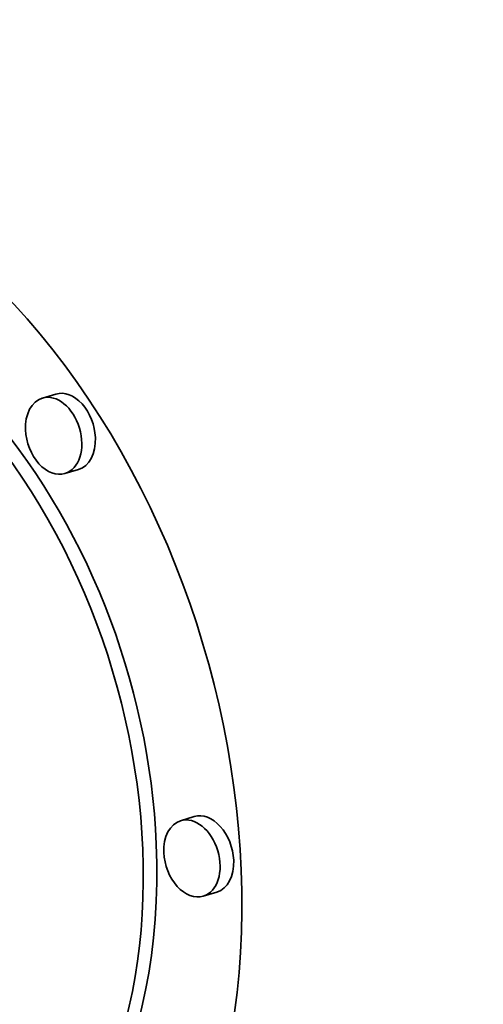
# Model space of a CAD drawing. Extents: x 0 to 10.8, y 0 to 8.3.
# Drawn here: x 8.3 to 8.4, y 3.5 to 3.7 of the extents above; entities that cross this region are included whole.
import ezdxf

# ---------------------------------------------------------------- set-up
doc = ezdxf.new("R2010")
doc.units = 0
doc.header["$MEASUREMENT"] = 0
doc.layers.get('0').update_dxf_attribs({"lineweight": 13})

msp = doc.modelspace()

# ---------------------------------------------------------------- linework, layer by layer
at = {"color": 7, "lineweight": 35, "ltscale": 6.59486e-05}
for p, q in [((8.32921, 3.59799), (8.32669, 3.59723)), ((8.3334, 3.58398), (8.33088, 3.58322)), ((8.35488, 3.51959), (8.35235, 3.51883)), ((8.35907, 3.50558), (8.35655, 3.50483))]:
    msp.add_line(p, q, dxfattribs=at)
at = {"color": 7, "lineweight": 35, "ltscale": 0.03937}
for centre, major_axis, start_param, end_param in [((8.20252, 5.30558), (0.60524, -2.02212), 3.141552, 6.283145), ((8.27741, 3.52792), (0.03459, -0.11555), 0.000031, 3.141624), ((8.27994, 3.52868), (-0.02725, 0.09104), 4.357078, 6.283216), ((8.27741, 3.52792), (0.02725, -0.09104), 0.000031, 3.141624), ((8.33131, 3.59098), (-0.0021, 0.007), 4.357078, 6.283065), ((8.32878, 3.59023), (0.0021, -0.007), 3.141472, 4.357078), ((8.32878, 3.59023), (0.0021, -0.007), 6.283065, 9.424657), ((8.32878, 3.59023), (0.0021, -0.007), 4.357078, 6.283065), ((8.33131, 3.59098), (-0.0021, 0.007), 3.141472, 4.357078), ((8.35698, 3.51259), (-0.0021, 0.007), 4.357078, 6.283065), ((8.35445, 3.51183), (0.0021, -0.007), 3.141472, 4.357078), ((8.35445, 3.51183), (0.0021, -0.007), 6.283065, 9.424657), ((8.27994, 3.52868), (-0.02725, 0.09104), 3.141624, 4.357078), ((8.35445, 3.51183), (0.0021, -0.007), 4.357078, 6.283065), ((8.35698, 3.51259), (-0.0021, 0.007), 3.141472, 4.357078)]:
    msp.add_ellipse(centre, major_axis=major_axis, ratio=0.684483, start_param=start_param, end_param=end_param, dxfattribs=at)
at = {"color": 7, "lineweight": 13, "ltscale": 0.03937}
msp.add_ellipse((8.20252, 5.30558), major_axis=(0.44169, -1.47568), ratio=0.684483, start_param=5.661543, end_param=10.04642, dxfattribs=at)

doc.saveas('drawing.dxf')
